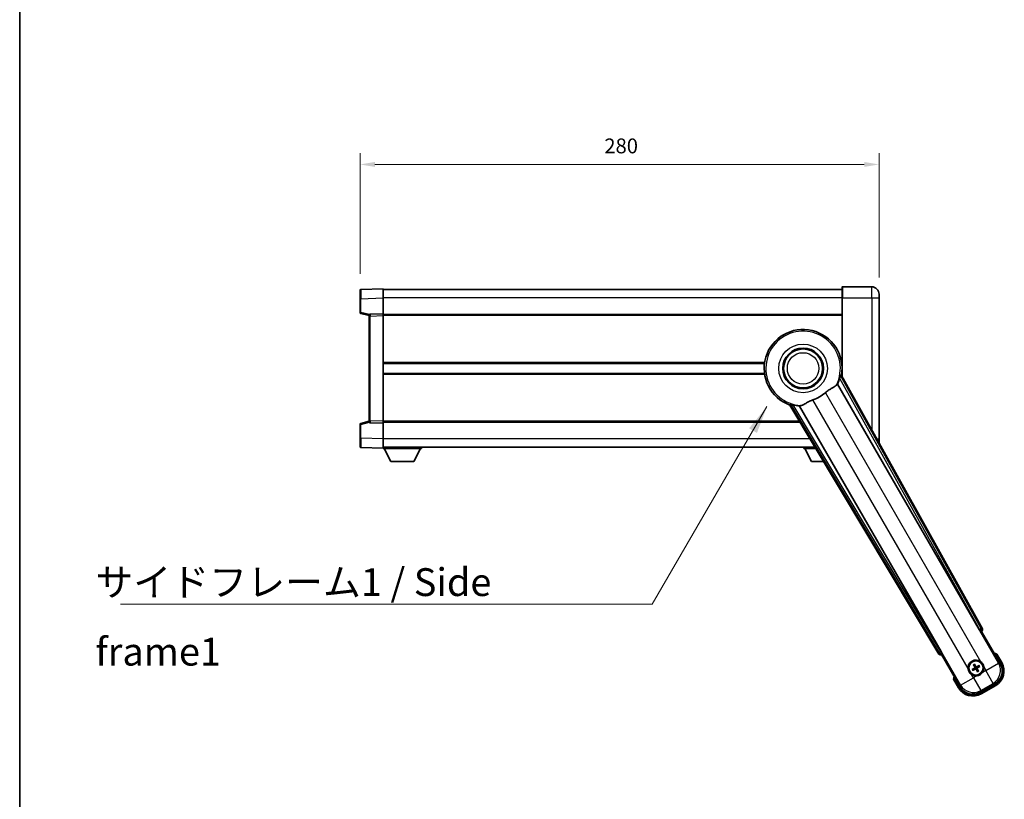
# Model space of a CAD drawing. Units: millimetres. Extents: x 87 to 12865, y 48 to 1734.
# Drawn here: x 2443 to 2974, y 691 to 1112 of the extents above; entities that cross this region are included whole.
import ezdxf

# ---------------------------------------------------------------- set-up
doc = ezdxf.new("R2010")
doc.units = ezdxf.units.MM
doc.header["$LTSCALE"] = 6
doc.layers.get('Defpoints').update_dxf_attribs({"lineweight": 25})
for name, color, linetype, lineweight in [('Border (ISO)', 7, 'Continuous', 35), ('Dimension (ISO)', 7, 'Continuous', 18), ('Dimension (ISO) @ 1', 7, 'Continuous', 18), ('Symbol (ISO)', 7, 'Continuous', 18), ('Visible (ISO)', 7, 'Continuous', 35), ('Visible Narrow (ISO)', 7, 'Continuous', 25)]:
    doc.layers.add(name, color=color, linetype=linetype, lineweight=lineweight)
doc.styles.add('Note Text (TK)', font='txt')
doc.dimstyles.new('Default - Method 1b (TK)', dxfattribs={"dimscale": 6, "dimtxt": 2.5, "dimasz": 2.5, "dimexe": 1, "dimexo": 1.5, "dimgap": 1, "dimtad": 1, "dimtoh": 1, "dimrnd": 1e-08, "dimdsep": 46, "dimtxsty": 'Note Text (TK)', "dimcen": 0.09, "dimdle": 5, "dimclrd": 100, "dimclre": 100, "dimclrt": 7, "dimadec": 1, "dimazin": 1, "dimtfac": 1, "dimtmove": 0, "dimatfit": 3, "dimfxl": 1, "dimtolj": 1, "dimlwd": -1, "dimlwe": -1, "dimarcsym": 0})
doc.dimstyles.new('Default - Method 1b (TK)$7', dxfattribs={"dimscale": 6, "dimtxt": 2.5, "dimasz": 2.5, "dimexe": 1, "dimexo": 1.5, "dimgap": 1, "dimtad": 1, "dimtoh": 1, "dimrnd": 1e-08, "dimdsep": 46, "dimtxsty": 'Note Text (TK)', "dimcen": 0.09, "dimdle": 5, "dimclrd": 100, "dimclre": 100, "dimclrt": 7, "dimadec": 1, "dimazin": 1, "dimtfac": 1, "dimtmove": 0, "dimatfit": 3, "dimfxl": 1, "dimtolj": 1, "dimlwd": -1, "dimlwe": -1, "dimarcsym": 0})

# ---------------------------------------------------------------- blocks, each defined once
blk = doc.blocks.new('図面枠 tk図枠')
at = {"layer": 'Border (ISO)'}
blk.add_line((14.5, 289), (14.5, 8), dxfattribs=at)
blk = doc.blocks.new('*D282')
at = {"layer": 'Defpoints', "color": 0}
for p in [(2906.61, 1033.59), (2626.61, 965.67), (2906.61, 963.59)]:
    blk.add_point(p, dxfattribs=at)
at = {"layer": 'Dimension (ISO)', "color": 100}
for p, q in [((2626.61, 974.67), (2626.61, 1039.59)), ((2906.61, 972.59), (2906.61, 1039.59)), ((2634.61, 1033.59), (2898.61, 1033.59))]:
    blk.add_line(p, q, dxfattribs=at)
for points in [[(2634.61, 1034.93), (2634.61, 1032.26), (2626.61, 1033.59)], [(2898.61, 1034.93), (2898.61, 1032.26), (2906.61, 1033.59)]]:
    blk.add_solid(points, dxfattribs=at)
at = {"layer": 'Dimension (ISO)', "color": 7, "insert": (2758.38, 1043.59), "char_height": 8, "attachment_point": 4, "style": 'Note Text (TK)'}
blk.add_mtext('\\A1;280', dxfattribs=at)

msp = doc.modelspace()

# ---------------------------------------------------------------- linework, layer by layer
at = {"layer": 'Visible (ISO)'}
for p, q in [((2886.612, 961.5917), (2886.612, 967.3417)), ((2902.612, 967.5917), (2886.862, 967.5917)), ((2626.612, 961.1751), (2626.612, 965.6723)), ((2639.112, 966.5917), (2627.0945, 966.172)), ((2639.112, 966.5917), (2639.112, 961.5947)), ((2886.612, 966.0917), (2639.112, 966.0917)), ((2639.112, 961.5947), (2639.112, 953.0917)), ((2886.612, 961.5917), (2886.612, 919.2602)), ((2906.612, 963.5917), (2906.612, 961.5917)), ((2906.612, 885.5917), (2906.612, 961.5917)), ((2626.612, 961.1751), (2626.612, 953.7607)), ((2626.9879, 953.2764), (2631.612, 952.0917)), ((2631.612, 951.8472), (2631.612, 952.3469)), ((2631.612, 951.8472), (2631.612, 895.3361)), ((2639.112, 953.0917), (2632.0945, 952.8466)), ((2639.112, 953.0917), (2639.112, 952.0923)), ((2886.612, 952.5917), (2639.112, 952.5917)), ((2639.112, 952.0923), (2639.112, 895.0911)), ((2844.7928, 926.3417), (2639.112, 926.3417)), ((2886.612, 926.3417), (2886.4311, 926.3417)), ((2844.7928, 920.8417), (2639.112, 920.8417)), ((2962.3269, 783.1081), (2886.2779, 919.8609)), ((2886.612, 920.8417), (2886.4311, 920.8417)), ((2884.1885, 915.1913), (2960.6425, 782.7691)), ((2858.5099, 903.8291), (2938.9169, 769.5923)), ((2940.0526, 770.8815), (2863.5986, 903.3038)), ((2626.612, 893.4226), (2626.612, 886.0083)), ((2631.612, 895.0917), (2626.9879, 893.907)), ((2631.612, 894.8364), (2631.612, 895.3361)), ((2632.0945, 894.3367), (2639.112, 894.0917)), ((2639.112, 895.0911), (2639.112, 894.0917)), ((2864.043, 894.5917), (2639.112, 894.5917)), ((2639.112, 894.0917), (2639.112, 885.5886)), ((2626.612, 881.511), (2626.612, 886.0083)), ((2639.112, 885.5886), (2639.112, 880.5917)), ((2906.612, 885.5917), (2906.612, 883.5917)), ((2627.0945, 881.0113), (2639.112, 880.5917)), ((2872.1295, 881.0917), (2639.112, 881.0917)), ((2639.112, 880.5917), (2639.112, 880.3917)), ((2639.112, 880.3917), (2659.712, 880.3917)), ((2643.162, 873.4917), (2639.612, 880.3917)), ((2655.662, 873.4917), (2659.212, 880.3917)), ((2659.712, 881.0917), (2659.712, 880.3917)), ((2866.012, 881.0917), (2866.012, 880.3917)), ((2866.012, 880.3917), (2872.5488, 880.3917)), ((2870.062, 873.4917), (2866.512, 880.3917)), ((2643.162, 873.4917), (2655.662, 873.4917)), ((2870.062, 873.4917), (2876.6818, 873.4917)), ((2961.2098, 781.9463), (2961.9373, 781.7513)), ((2961.9373, 781.7513), (2961.9543, 781.7612)), ((2961.9373, 781.7513), (2971.9525, 764.4045)), ((2940.2696, 769.2415), (2940.2866, 769.2513)), ((2940.2866, 769.2513), (2940.4816, 769.9788)), ((2950.3019, 751.9045), (2940.2866, 769.2513)), ((2972.8033, 764.9308), (2970.1309, 769.5596)), ((2957.464, 761.5303), (2956.9376, 761.3169)), ((2957.2407, 760.7919), (2957.6887, 761.1411)), ((2957.5759, 763.6992), (2957.9251, 763.2512)), ((2958.3143, 763.4759), (2958.101, 764.0023)), ((2959.4096, 760.68), (2959.623, 760.1536)), ((2960.148, 760.4567), (2959.7988, 760.9047)), ((2960.4832, 763.364), (2960.0352, 763.0148)), ((2960.26, 762.6256), (2960.7864, 762.8389)), ((2946.7482, 756.0596), (2949.4206, 751.4308)), ((2969.0354, 753.5179), (2961.1885, 748.9874)), ((2961.7149, 748.1366), (2969.5091, 752.6366))]:
    msp.add_line(p, q, dxfattribs=at)
for centre, radius in [((2865.612, 923.5917), 11), ((2865.612, 923.5917), 10.5), ((2865.612, 923.5917), 10.5), ((2958.862, 762.0779), 4), ((2958.862, 762.0779), 3.8385)]:
    msp.add_circle(centre, radius, dxfattribs=at)
for centre, radius, start, end in [((2886.862, 967.3417), 0.25, 90, 180), ((2902.612, 963.5917), 4, 0, 90), ((2627.112, 965.6723), 0.5, 92, 180), ((2627.112, 953.7607), 0.5, 180, 255.63), ((2632.112, 952.3469), 0.5, 92, 180), ((2865.612, 923.5917), 21, 349.766832, 250.233168), ((2865.612, 923.5917), 20.3876, 335.66743, 345.295726), ((2865.612, 923.5917), 17.7503, 287.449905, 312.550095), ((2865.612, 923.5917), 20.3876, 254.704274, 264.33257), ((2627.112, 893.4226), 0.5, 104.37, 180), ((2632.112, 894.8364), 0.5, 180, 268), ((2902.612, 883.5917), 4, 356.008695, 0), ((2627.112, 881.511), 0.5, 180, 268), ((2958.862, 762.0779), 4.25, 54.8332, 185.1668), ((2963.622, 753.8334), 17.02, 67.515889, 72.740919), ((2965.0091, 760.4308), 9, 300, 30), ((2958.862, 762.0779), 1.5014, 201.392281, 218.607719), ((2958.862, 762.0779), 1.5014, 111.392281, 128.607719), ((2958.862, 762.0779), 1.5014, 291.392281, 308.607719), ((2958.862, 762.0779), 1.5014, 21.392281, 38.607719), ((2958.862, 762.0779), 4.25, 324.8332, 5.1668), ((2963.622, 753.8334), 17.02, 167.259081, 172.484111), ((2958.862, 762.0779), 4.25, 234.8332, 275.1668), ((2957.2149, 755.9308), 9, 210, 300)]:
    msp.add_arc(centre, radius, start, end, dxfattribs=at)
for centre, major_axis, ratio, start_param, end_param in [((2960.7183, 782.8128), (-0.5, 0.866), 0.08748866, 1.57079633, 3.05432619), ((2961.4459, 782.6268), (0.971, -0.2686), 0.99255093, 5.50956512, 7.0568055), ((2939.9769, 770.8377), (0.5, -0.866), 0.08748866, 0.08726646, 1.57079633), ((2939.7742, 770.1146), (-0.2529, -0.9752), 0.99255093, 5.50956512, 7.0568055), ((2958.9401, 761.9538), (-5.5008, -3.4598), 0.08715574, 4.81818699, 5.05805658), ((2958.7935, 762.2077), (5.7466, 3.0339), 0.08715574, 4.36672138, 4.60659097), ((2958.9917, 762.1464), (3.0339, -5.7466), 0.08715574, 4.36672138, 4.60659097), ((2958.7378, 761.9998), (-3.4598, 5.5008), 0.08715574, 4.81818699, 5.05805658), ((2958.9861, 762.1561), (3.4598, -5.5008), 0.08715574, 4.81818699, 5.05805658), ((2958.9305, 761.9482), (-5.7466, -3.0339), 0.08715574, 4.36672138, 4.60659097), ((2958.7322, 762.0095), (-3.0339, 5.7466), 0.08715574, 4.36672138, 4.60659097), ((2958.7839, 762.2021), (5.5008, 3.4598), 0.08715574, 4.81818699, 5.05805658), ((2964.9673, 760.442), (7.7863, -2.0863), 0.99243251, 5.50158524, 7.06478537), ((2957.226, 755.9726), (-2.0863, -7.7863), 0.99243251, 5.50158524, 7.06478537)]:
    msp.add_ellipse(centre, major_axis=major_axis, ratio=ratio, start_param=start_param, end_param=end_param, dxfattribs=at)
for points, knots in [([(2885.3318, 918.4167), (2885.3731, 918.5741), (2885.4163, 918.7402), (2885.5072, 919.0897), (2885.5541, 919.2704), (2885.6214, 919.5145), (2885.6483, 919.6075), (2885.6818, 919.7041), (2885.6918, 919.7295), (2885.708, 919.7609), (2885.7143, 919.7687), (2885.7194, 919.7696)], [0.192845303, 0.192845303, 0.192845303, 0.192845303, 0.240507365, 0.240507365, 0.297130074, 0.297130074, 0.334079186, 0.334079186, 0.352553742, 0.352553742, 0.369009283, 0.369009283, 0.369009283, 0.369009283]), ([(2877.6153, 910.5153), (2877.7979, 910.6828), (2877.9841, 910.8439), (2878.469, 911.2388), (2878.7694, 911.4607), (2879.6684, 912.0752), (2880.2654, 912.4197), (2881.5977, 913.1712), (2882.3067, 913.5576), (2883.1803, 914.1886), (2883.4363, 914.4207), (2883.6087, 914.6547)], [-5.27158626, -5.27158626, -5.27158626, -5.27158626, -5.18721863, -5.18721863, -5.05628435, -5.05628435, -4.79921142, -4.79921142, -4.44219969, -4.44219969, -4.22248819, -4.22248819, -4.22248819, -4.22248819]), ([(2883.6087, 914.6547), (2883.6098, 914.6562), (2883.6109, 914.6576), (2883.8624, 914.9987), (2884.0323, 915.1837), (2884.12, 915.188)], [2.102258604, 2.102258604, 2.102258604, 2.102258604, 2.10340374, 2.10340374, 2.370180755, 2.370180755, 2.370180755, 2.370180755]), ([(2858.8683, 904.2671), (2858.8716, 904.271), (2858.8816, 904.2726), (2858.9168, 904.2709), (2858.9438, 904.2669), (2859.0442, 904.2476), (2859.1382, 904.2244), (2859.3832, 904.1607), (2859.5632, 904.1109), (2859.9113, 904.0149), (2860.0768, 903.9692), (2860.2337, 903.9263)], [0.3759847, 0.3759847, 0.3759847, 0.3759847, 0.392440242, 0.392440242, 0.410914798, 0.410914798, 0.44786391, 0.44786391, 0.504486619, 0.504486619, 0.552148681, 0.552148681, 0.552148681, 0.552148681]), ([(2863.6358, 903.3614), (2863.6834, 903.4353), (2863.9285, 903.4898), (2864.3496, 903.5371), (2864.3514, 903.5373), (2864.3532, 903.5375)], [2.57632281, 2.57632281, 2.57632281, 2.57632281, 2.843099825, 2.843099825, 2.844244962, 2.844244962, 2.844244962, 2.844244962]), ([(2864.3532, 903.5375), (2864.6116, 903.5664), (2864.902, 903.654), (2865.7546, 904.0154), (2866.3564, 904.3652), (2867.6448, 905.1298), (2868.3058, 905.5266), (2869.3804, 906.0595), (2869.7398, 906.2215), (2870.3823, 906.4739), (2870.656, 906.5706), (2870.9348, 906.6583)], [-8.358650844, -8.358650844, -8.358650844, -8.358650844, -8.190003506, -8.190003506, -7.917688575, -7.917688575, -7.676295197, -7.676295197, -7.560988477, -7.560988477, -7.477759094, -7.477759094, -7.477759094, -7.477759094]), ([(2961.3098, 765.5522), (2961.3868, 765.498), (2961.4621, 765.4411), (2961.9475, 765.0483), (2962.294, 764.6335), (2962.7912, 763.7724), (2962.9771, 763.2649), (2963.0746, 762.6482), (2963.0862, 762.5545), (2963.0947, 762.4607)], [4.535339596, 4.535339596, 4.535339596, 4.535339596, 4.561894963, 4.561894963, 4.711051305, 4.711051305, 4.860207647, 4.860207647, 4.886763014, 4.886763014, 4.886763014, 4.886763014]), ([(2969.7835, 769.1613), (2969.7842, 769.1622), (2969.7849, 769.163), (2969.8107, 769.1927), (2969.8357, 769.2215), (2969.8846, 769.2777), (2969.9084, 769.3051), (2969.9716, 769.3776), (2970.0084, 769.4197), (2970.0684, 769.4883), (2970.0917, 769.5149), (2970.1229, 769.5505), (2970.1309, 769.5596), (2970.1309, 769.5596)], [-0.0003347789, -0.0003347789, -0.0003347789, -0.0003347789, 0, 0, 0.011463002, 0.011463002, 0.0228675214, 0.0228675214, 0.0430502261, 0.0430502261, 0.0621538264, 0.0621538264, 0.0807455701, 0.0807455701, 0.0807455701, 0.0807455701]), ([(2956.4141, 758.6037), (2956.3371, 758.6579), (2956.2618, 758.7148), (2955.7764, 759.1076), (2955.43, 759.5224), (2954.9328, 760.3835), (2954.7468, 760.891), (2954.6493, 761.5077), (2954.6377, 761.6014), (2954.6292, 761.6952)], [4.535339596, 4.535339596, 4.535339596, 4.535339596, 4.561894963, 4.561894963, 4.711051305, 4.711051305, 4.860207647, 4.860207647, 4.886763014, 4.886763014, 4.886763014, 4.886763014]), ([(2956.7926, 761.2326), (2956.8047, 761.2407), (2956.8193, 761.2502), (2956.8462, 761.2671), (2956.8632, 761.2774), (2956.89, 761.2929), (2956.9045, 761.301), (2956.9234, 761.3106), (2956.9317, 761.3146), (2956.9376, 761.3169)], [0.0156348301, 0.0156348301, 0.0156348301, 0.0156348301, 0.0201257115, 0.0201257115, 0.0251836529, 0.0251836529, 0.0301711471, 0.0301711471, 0.0341958184, 0.0341958184, 0.0341958184, 0.0341958184]), ([(2957.2407, 760.7919), (2957.2357, 760.788), (2957.2282, 760.7828), (2957.2103, 760.7712), (2957.1961, 760.7626), (2957.1693, 760.7472), (2957.1519, 760.7376), (2957.1238, 760.7228), (2957.1083, 760.7149), (2957.0952, 760.7085)], [0.0459372434, 0.0459372434, 0.0459372434, 0.0459372434, 0.0499619147, 0.0499619147, 0.0549494088, 0.0549494088, 0.0600073503, 0.0600073503, 0.0644982316, 0.0644982316, 0.0644982316, 0.0644982316]), ([(2957.5759, 763.6992), (2957.572, 763.7042), (2957.5668, 763.7117), (2957.5553, 763.7296), (2957.5467, 763.7438), (2957.5312, 763.7706), (2957.5217, 763.788), (2957.5068, 763.8162), (2957.4989, 763.8316), (2957.4925, 763.8448)], [0.0459372434, 0.0459372434, 0.0459372434, 0.0459372434, 0.0499619147, 0.0499619147, 0.0549494088, 0.0549494088, 0.0600073503, 0.0600073503, 0.0644982316, 0.0644982316, 0.0644982316, 0.0644982316]), ([(2958.0166, 764.1473), (2958.0248, 764.1352), (2958.0342, 764.1207), (2958.0512, 764.0937), (2958.0614, 764.0767), (2958.077, 764.05), (2958.085, 764.0354), (2958.0947, 764.0165), (2958.0986, 764.0082), (2958.101, 764.0023)], [0.0156348301, 0.0156348301, 0.0156348301, 0.0156348301, 0.0201257115, 0.0201257115, 0.0251836529, 0.0251836529, 0.0301711471, 0.0301711471, 0.0341958184, 0.0341958184, 0.0341958184, 0.0341958184]), ([(2958.1733, 762.4903), (2958.1918, 762.4545), (2958.2046, 762.4124), (2958.2122, 762.3266), (2958.2072, 762.2828), (2958.1832, 762.2052), (2958.1627, 762.1661), (2958.1135, 762.1061), (2958.0872, 762.0831), (2958.0593, 762.0652)], [0, 0, 0, 0, 0.0121827904, 0.0121827904, 0.0243655807, 0.0243655807, 0.0365656453, 0.0365656453, 0.0463302673, 0.0463302673, 0.0463302673, 0.0463302673]), ([(2958.3251, 762.5705), (2958.348, 762.5314), (2958.3655, 762.4886), (2958.3854, 762.4114), (2958.3913, 762.371), (2958.3916, 762.2886), (2958.3859, 762.2465), (2958.3654, 762.17), (2958.3492, 762.1307), (2958.3078, 762.0595), (2958.2826, 762.0275), (2958.2266, 761.9705), (2958.1902, 761.9422), (2958.1508, 761.9198)], [0.2183706741, 0.2183706741, 0.2183706741, 0.2183706741, 0.2324387752, 0.2324387752, 0.2443116158, 0.2443116158, 0.2561844563, 0.2561844563, 0.2680572968, 0.2680572968, 0.2799301374, 0.2799301374, 0.2939982384, 0.2939982384, 0.2939982384, 0.2939982384]), ([(2958.3694, 761.5411), (2958.4085, 761.564), (2958.4513, 761.5814), (2958.5285, 761.6014), (2958.5689, 761.6073), (2958.6513, 761.6075), (2958.6934, 761.6019), (2958.7699, 761.5814), (2958.8092, 761.5652), (2958.8805, 761.5238), (2958.9125, 761.4985), (2958.9694, 761.4426), (2958.9977, 761.4061), (2959.0201, 761.3667)], [0.2183706741, 0.2183706741, 0.2183706741, 0.2183706741, 0.2324387752, 0.2324387752, 0.2443116158, 0.2443116158, 0.2561844563, 0.2561844563, 0.2680572968, 0.2680572968, 0.2799301374, 0.2799301374, 0.2939982384, 0.2939982384, 0.2939982384, 0.2939982384]), ([(2958.4496, 761.3892), (2958.4855, 761.4078), (2958.5275, 761.4205), (2958.6133, 761.4282), (2958.6571, 761.4231), (2958.7347, 761.3992), (2958.7738, 761.3787), (2958.8338, 761.3295), (2958.8569, 761.3032), (2958.8748, 761.2753)], [0, 0, 0, 0, 0.0121827904, 0.0121827904, 0.0243655807, 0.0243655807, 0.0365656453, 0.0365656453, 0.0463302673, 0.0463302673, 0.0463302673, 0.0463302673]), ([(2959.3545, 762.6148), (2959.3154, 762.5919), (2959.2727, 762.5745), (2959.1954, 762.5545), (2959.1551, 762.5486), (2959.0727, 762.5483), (2959.0305, 762.554), (2958.954, 762.5745), (2958.9147, 762.5907), (2958.8435, 762.6321), (2958.8115, 762.6574), (2958.7545, 762.7133), (2958.7262, 762.7498), (2958.7038, 762.7891)], [0.2183706741, 0.2183706741, 0.2183706741, 0.2183706741, 0.2324387752, 0.2324387752, 0.2443116158, 0.2443116158, 0.2561844563, 0.2561844563, 0.2680572968, 0.2680572968, 0.2799301374, 0.2799301374, 0.2939982384, 0.2939982384, 0.2939982384, 0.2939982384]), ([(2959.2744, 762.7666), (2959.2385, 762.7481), (2959.1964, 762.7354), (2959.1106, 762.7277), (2959.0669, 762.7328), (2958.9892, 762.7567), (2958.9501, 762.7772), (2958.8902, 762.8264), (2958.8671, 762.8527), (2958.8492, 762.8806)], [0, 0, 0, 0, 0.0121827904, 0.0121827904, 0.0243655807, 0.0243655807, 0.0365656453, 0.0365656453, 0.0463302673, 0.0463302673, 0.0463302673, 0.0463302673]), ([(2962.3363, 759.6301), (2962.282, 759.5531), (2962.2251, 759.4778), (2961.8323, 758.9924), (2961.4175, 758.6459), (2960.5564, 758.1487), (2960.049, 757.9628), (2959.4322, 757.8653), (2959.3385, 757.8537), (2959.2447, 757.8452)], [4.535339596, 4.535339596, 4.535339596, 4.535339596, 4.561894963, 4.561894963, 4.711051305, 4.711051305, 4.860207647, 4.860207647, 4.886763014, 4.886763014, 4.886763014, 4.886763014]), ([(2959.3988, 761.5854), (2959.3759, 761.6245), (2959.3585, 761.6672), (2959.3385, 761.7445), (2959.3327, 761.7848), (2959.3324, 761.8673), (2959.338, 761.9094), (2959.3585, 761.9859), (2959.3747, 762.0252), (2959.4161, 762.0964), (2959.4414, 762.1284), (2959.4973, 762.1854), (2959.5338, 762.2137), (2959.5732, 762.2361)], [0.2183706741, 0.2183706741, 0.2183706741, 0.2183706741, 0.2324387752, 0.2324387752, 0.2443116158, 0.2443116158, 0.2561844563, 0.2561844563, 0.2680572968, 0.2680572968, 0.2799301374, 0.2799301374, 0.2939982384, 0.2939982384, 0.2939982384, 0.2939982384]), ([(2959.5507, 761.6656), (2959.5321, 761.7014), (2959.5194, 761.7435), (2959.5117, 761.8293), (2959.5168, 761.8731), (2959.5407, 761.9507), (2959.5612, 761.9898), (2959.6104, 762.0498), (2959.6367, 762.0728), (2959.6646, 762.0907)], [0, 0, 0, 0, 0.0121827904, 0.0121827904, 0.0243655807, 0.0243655807, 0.0365656453, 0.0365656453, 0.0463302673, 0.0463302673, 0.0463302673, 0.0463302673]), ([(2959.7073, 760.0086), (2959.6992, 760.0207), (2959.6897, 760.0352), (2959.6728, 760.0622), (2959.6625, 760.0792), (2959.647, 760.1059), (2959.639, 760.1205), (2959.6293, 760.1394), (2959.6253, 760.1477), (2959.623, 760.1536)], [0.0156348301, 0.0156348301, 0.0156348301, 0.0156348301, 0.0201257115, 0.0201257115, 0.0251836529, 0.0251836529, 0.0301711471, 0.0301711471, 0.0341958184, 0.0341958184, 0.0341958184, 0.0341958184]), ([(2960.148, 760.4567), (2960.1519, 760.4517), (2960.1572, 760.4442), (2960.1687, 760.4263), (2960.1773, 760.4121), (2960.1927, 760.3853), (2960.2023, 760.3679), (2960.2171, 760.3397), (2960.225, 760.3243), (2960.2314, 760.3111)], [0.0459372434, 0.0459372434, 0.0459372434, 0.0459372434, 0.0499619147, 0.0499619147, 0.0549494088, 0.0549494088, 0.0600073503, 0.0600073503, 0.0644982316, 0.0644982316, 0.0644982316, 0.0644982316]), ([(2960.4832, 763.364), (2960.4882, 763.3679), (2960.4957, 763.3731), (2960.5136, 763.3847), (2960.5278, 763.3933), (2960.5546, 763.4087), (2960.572, 763.4183), (2960.6002, 763.4331), (2960.6157, 763.441), (2960.6288, 763.4474)], [0.0459372434, 0.0459372434, 0.0459372434, 0.0459372434, 0.0499619147, 0.0499619147, 0.0549494088, 0.0549494088, 0.0600073503, 0.0600073503, 0.0644982316, 0.0644982316, 0.0644982316, 0.0644982316]), ([(2960.9314, 762.9233), (2960.9193, 762.9152), (2960.9047, 762.9057), (2960.8777, 762.8887), (2960.8608, 762.8785), (2960.834, 762.8629), (2960.8194, 762.8549), (2960.8005, 762.8452), (2960.7922, 762.8413), (2960.7864, 762.8389)], [0.0156348301, 0.0156348301, 0.0156348301, 0.0156348301, 0.0201257115, 0.0201257115, 0.0251836529, 0.0251836529, 0.0301711471, 0.0301711471, 0.0341958184, 0.0341958184, 0.0341958184, 0.0341958184]), ([(2947.2668, 756.1613), (2947.2657, 756.1611), (2947.2646, 756.1609), (2947.226, 756.1534), (2947.1886, 756.1462), (2947.1154, 756.1319), (2947.0798, 756.125), (2946.9855, 756.1065), (2946.9306, 756.0957), (2946.8412, 756.0781), (2946.8066, 756.0712), (2946.7601, 756.062), (2946.7482, 756.0596), (2946.7482, 756.0596)], [-0.0809227639, -0.0809227639, -0.0809227639, -0.0809227639, -0.0805886357, -0.0805886357, -0.0691479127, -0.0691479127, -0.0577655589, -0.0577655589, -0.0376220805, -0.0376220805, -0.0185556094, -0.0185556094, 0, 0, 0, 0])]:
    msp.add_open_spline(points, degree=3, knots=knots, dxfattribs=at)
for points in [[(2886.2779, 919.8609), (2885.997, 919.8143), (2885.7194, 919.7696)], [(2884.12, 915.188), (2884.1542, 915.1896), (2884.1885, 915.1913)], [(2858.8683, 904.2671), (2858.6908, 904.0491), (2858.5099, 903.8291)], [(2863.5986, 903.3038), (2863.6172, 903.3326), (2863.6358, 903.3614)]]:
    msp.add_open_spline(points, degree=2, dxfattribs=at)
for points, weights in [([(2958.1508, 761.9198), (2957.9276, 761.7929), (2957.464, 761.5303)], [1.83096126169, 1.44871715606, 1]), ([(2957.6887, 761.1411), (2958.1479, 761.4113), (2958.3694, 761.5411)], [1, 1.44871715606, 1.83096126169]), ([(2957.9251, 763.2512), (2958.1953, 762.792), (2958.3251, 762.5705)], [1, 1.44871715606, 1.83096126169]), ([(2958.7038, 762.7891), (2958.5769, 763.0123), (2958.3143, 763.4759)], [1.83096126169, 1.44871715606, 1]), ([(2959.0201, 761.3667), (2959.147, 761.1436), (2959.4096, 760.68)], [1.83096126169, 1.44871715606, 1]), ([(2960.0352, 763.0148), (2959.576, 762.7446), (2959.3545, 762.6148)], [1, 1.44871715606, 1.83096126169]), ([(2959.7988, 760.9047), (2959.5286, 761.3639), (2959.3988, 761.5854)], [1, 1.44871715606, 1.83096126169]), ([(2959.5732, 762.2361), (2959.7963, 762.363), (2960.26, 762.6256)], [1.83096126169, 1.44871715606, 1])]:
    msp.add_rational_spline(points, weights, degree=2, dxfattribs=at)
at = {"layer": 'Visible Narrow (ISO)'}
for p, q in [((2886.862, 967.5917), (2886.862, 961.5917)), ((2902.612, 961.5917), (2902.612, 967.5917)), ((2627.0945, 961.1751), (2639.112, 961.5947)), ((2886.612, 961.5917), (2639.112, 961.5917)), ((2886.862, 961.5917), (2886.612, 961.5917)), ((2886.862, 918.8107), (2886.862, 961.5917)), ((2886.862, 961.5917), (2902.612, 961.5917)), ((2902.612, 961.5917), (2902.612, 890.4887)), ((2902.612, 961.5917), (2906.612, 961.5917)), ((2627.0945, 961.1751), (2626.612, 961.1751)), ((2627.0945, 953.7607), (2627.0945, 961.1751)), ((2627.0945, 953.7607), (2626.612, 953.7607)), ((2631.6737, 952.5876), (2627.0945, 953.7607)), ((2632.0945, 951.8472), (2631.612, 951.8472)), ((2632.0945, 951.8472), (2639.112, 952.0923)), ((2632.0945, 895.3361), (2632.0945, 951.8472)), ((2886.612, 952.0917), (2639.112, 952.0917)), ((2844.865, 926.8417), (2639.112, 926.8417)), ((2886.612, 926.8417), (2886.359, 926.8417)), ((2844.865, 920.3417), (2639.112, 920.3417)), ((2961.6067, 783.3073), (2885.7194, 919.7696)), ((2886.612, 920.3417), (2886.359, 920.3417)), ((2971.0326, 764.651), (2884.12, 915.188)), ((2885.3318, 918.4167), (2960.7361, 782.8231)), ((2877.6153, 910.5153), (2961.3098, 765.5522)), ((2858.8683, 904.2671), (2939.1045, 770.3156)), ((2939.9591, 770.8275), (2860.2337, 903.9263)), ((2863.6358, 903.3614), (2950.5484, 752.8244)), ((2954.6292, 761.6952), (2870.9348, 906.6583)), ((2626.612, 893.4226), (2627.0945, 893.4226)), ((2627.0945, 893.4226), (2631.6737, 894.5958)), ((2627.0945, 886.0083), (2627.0945, 893.4226)), ((2632.0945, 895.3361), (2631.612, 895.3361)), ((2639.112, 895.0911), (2632.0945, 895.3361)), ((2863.7436, 895.0917), (2639.112, 895.0917)), ((2627.0945, 886.0083), (2626.612, 886.0083)), ((2639.112, 885.5886), (2627.0945, 886.0083)), ((2869.434, 885.5917), (2639.112, 885.5917)), ((2905.3352, 885.5917), (2906.612, 885.5917)), ((2960.7361, 782.8231), (2960.6425, 782.7691)), ((2960.7361, 782.8231), (2961.6067, 783.3073)), ((2961.2342, 781.9604), (2960.7361, 782.8231)), ((2961.2098, 781.9463), (2961.2342, 781.9604)), ((2961.2342, 781.9604), (2961.9543, 781.7612)), ((2962.3269, 783.1081), (2961.6067, 783.3073)), ((2939.1045, 770.3156), (2938.9169, 769.5923)), ((2939.1045, 770.3156), (2939.9591, 770.8275)), ((2940.0526, 770.8815), (2939.9591, 770.8275)), ((2939.9591, 770.8275), (2940.4572, 769.9647)), ((2940.2696, 769.2415), (2940.4572, 769.9647)), ((2940.4572, 769.9647), (2940.4816, 769.9788)), ((2969.7835, 769.1613), (2972.3703, 764.6808)), ((2972.3703, 764.6808), (2972.8033, 764.9308)), ((2958.0593, 762.0652), (2958.1508, 761.9198)), ((2958.1733, 762.4903), (2958.3251, 762.5705)), ((2958.4496, 761.3892), (2958.3694, 761.5411)), ((2958.8492, 762.8806), (2958.7038, 762.7891)), ((2958.8748, 761.2753), (2959.0201, 761.3667)), ((2959.2744, 762.7666), (2959.3545, 762.6148)), ((2959.5507, 761.6656), (2959.3988, 761.5854)), ((2959.6646, 762.0907), (2959.5732, 762.2361)), ((2964.1308, 760.6662), (2962.3363, 759.6301)), ((2963.0947, 762.4607), (2964.1308, 760.6662)), ((2964.1308, 760.6662), (2971.0326, 764.651)), ((2968.1155, 753.7643), (2964.1308, 760.6662)), ((2971.9525, 764.4045), (2971.0326, 764.651)), ((2949.8536, 751.6808), (2947.2668, 756.1613)), ((2950.5484, 752.8244), (2957.4502, 756.8092)), ((2957.4502, 756.8092), (2956.4141, 758.6037)), ((2959.2447, 757.8452), (2957.4502, 756.8092)), ((2957.4502, 756.8092), (2961.435, 749.9073)), ((2949.8536, 751.6808), (2949.4206, 751.4308)), ((2950.5484, 752.8244), (2950.3019, 751.9045)), ((2961.1885, 748.9874), (2961.435, 749.9073)), ((2961.435, 749.9073), (2968.1155, 753.7643)), ((2969.2591, 753.0696), (2961.4649, 748.5696)), ((2968.1155, 753.7643), (2969.0354, 753.5179)), ((2969.2591, 753.0696), (2969.5091, 752.6366)), ((2961.4649, 748.5696), (2961.7149, 748.1366))]:
    msp.add_line(p, q, dxfattribs=at)
for radius in [13.1202, 8.5]:
    msp.add_circle((2865.612, 923.5917), radius, dxfattribs=at)
for centre, radius, start, end in [((2865.612, 923.5917), 20.0936, 333.591572, 266.408428), ((2963.622, 753.8334), 16.52, 68.100936, 70.829494), ((2958.862, 762.0779), 2.2354, 202.220575, 217.779425), ((2958.862, 762.0779), 2.0694, 201.576216, 218.423784), ((2958.862, 762.0779), 2.2354, 112.220575, 127.779425), ((2958.862, 762.0779), 2.0694, 111.576216, 128.423784), ((2958.862, 762.0779), 2.0694, 291.576216, 308.423784), ((2958.862, 762.0779), 2.2354, 292.220575, 307.779425), ((2958.862, 762.0779), 2.0694, 21.576216, 38.423784), ((2958.862, 762.0779), 2.2354, 22.220575, 37.779425), ((2965.0091, 760.4308), 8.5, 300, 30), ((2963.622, 753.8334), 16.52, 169.170506, 171.899064), ((2957.2149, 755.9308), 8.5, 210, 300)]:
    msp.add_arc(centre, radius, start, end, dxfattribs=at)
for centre, major_axis, ratio, start_param, end_param in [((2627.112, 961.1696), (-0.0174, 5.0024), 0.00348438, 0.00010951, 1.56968786), ((2627.112, 953.7607), (-0.1241, -0.4844), 0.03380887, 4.72105054, 6.28318531), ((2632.112, 951.8466), (-0.0174, 1), 0.01743381, 0.00030449, 1.56988285), ((2627.112, 893.4226), (-0.1241, 0.4844), 0.03380887, 0, 1.56213477), ((2632.112, 895.3367), (0.0174, 1), 0.01743381, 1.57170981, 3.14128816), ((2627.112, 886.0138), (0.0174, 5.0024), 0.00348438, 1.5719048, 3.14148316), ((2960.7361, 782.8231), (0.2666, 0.9638), 0.99255093, 3.93876879, 5.48600917), ((2939.9591, 770.8275), (0.968, -0.251), 0.99255093, 3.93876879, 5.48600917), ((2964.1308, 760.6662), (2.0706, 7.7274), 0.99243251, 3.93078892, 5.49398905), ((2957.4502, 756.8092), (7.7274, -2.0706), 0.99243251, 3.93078892, 5.49398905)]:
    msp.add_ellipse(centre, major_axis=major_axis, ratio=ratio, start_param=start_param, end_param=end_param, dxfattribs=at)

# ---------------------------------------------------------------- block references
at = {"xscale": 6, "yscale": 6, "zscale": 6}
msp.add_blockref('図面枠 tk図枠', (2356, 0), dxfattribs=at)

# ---------------------------------------------------------------- texts
at = {"layer": 'Symbol (ISO)', "color": 7, "insert": (2483.818, 815.8601), "char_height": 15, "width": 285.438595, "attachment_point": 1, "line_spacing_factor": 1.5, "style": 'Note Text (TK)'}
msp.add_mtext('{\\fＭＳ Ｐゴシック|b0|i0;サイドフレーム1 / Side frame1}', dxfattribs=at)

# ---------------------------------------------------------------- dimensions: what is measured, and where the dimension line sits
at = {"layer": 'Dimension (ISO) @ 1', "color": 100}
dim = msp.add_linear_dim(base=(2906.612, 1033.5917), p1=(2626.612, 965.6723), p2=(2906.612, 963.5917), angle=180, dimstyle='Default - Method 1b (TK)', override={"dimscale": 1, "dimtxt": 8, "dimasz": 8, "dimexe": 6, "dimexo": 9, "dimgap": 6, "dimtoh": 0, "dimdec": 2, "dimcen": 0.54, "dimtol": 0, "dimlim": 0, "dimtp": 0, "dimtm": 0, "dimtdec": 2, "dimtix": 0, "dimtofl": 0, "dimtmove": 0, "dimatfit": 1}, dxfattribs=at)
dim.commit()
dim.dimension.update_dxf_attribs({"geometry": '*D282', "text_midpoint": (2766.612, 1033.5917), "dimtype": 128})

# ---------------------------------------------------------------- leaders
at = {"layer": 'Symbol (ISO)', "color": 100, "annotation_type": 0, "has_hookline": 1, "hookline_direction": 1, "text_width": 271.9602}
msp.add_leader([(2846.1291, 903.0265), (2784.2566, 796.4183), (2769.2566, 796.4183)], dimstyle='Default - Method 1b (TK)$7', override={"dimgap": 0, "dimtad": 1}, dxfattribs=at)

doc.saveas('drawing.dxf')
